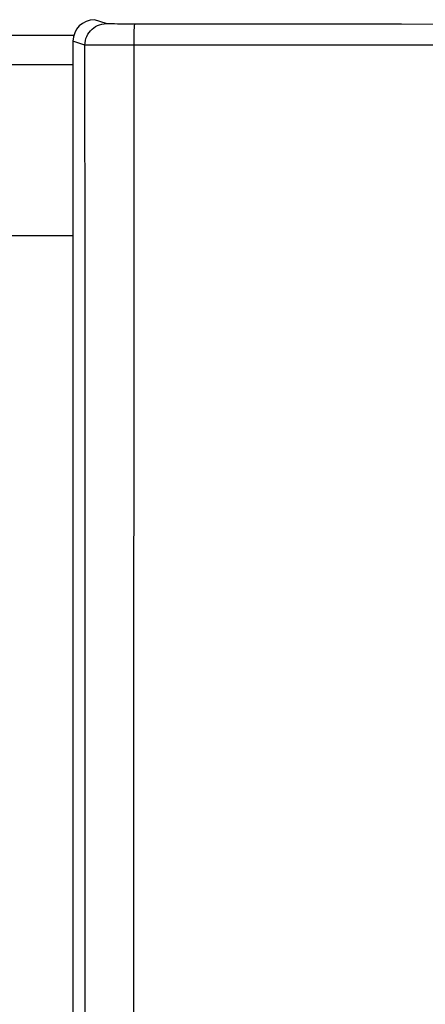
# Model space of a CAD drawing. Units: millimetres. Extents: x -92 to 54, y -26 to 86.
# Drawn here: x -24 to -14, y 25 to 49 of the extents above; entities that cross this region are included whole.
import ezdxf

# ---------------------------------------------------------------- set-up
doc = ezdxf.new("R2010")
doc.units = ezdxf.units.MM
doc.header["$LTSCALE"] = 16.335
doc.layers.get('0').update_dxf_attribs({"linetype": 'CONTINUOUS'})
doc.layers.add('SMUSSO', color=7, linetype='CONTINUOUS')
doc.styles.get("Standard").update_dxf_attribs({"font": 'txt', "width": 0.8})
doc.dimstyles.new('DIMSTYLE_1', dxfattribs={"dimtxt": 3, "dimasz": 3, "dimexe": 1.5, "dimexo": 0.5, "dimgap": 0.75, "dimtad": 1, "dimtxsty": 'STANDARD', "dimblk": '_FILLED', "dimblk1": '_FILLED', "dimblk2": '_FILLED', "dimcen": 0.09, "dimadec": 0, "dimazin": 0, "dimtfac": 1, "dimtofl": 0, "dimtmove": 0, "dimatfit": 3, "dimldrblk": '_FILLED', "dimfxl": 1, "dimtolj": 1, "dimarcsym": 0})

# ---------------------------------------------------------------- blocks, each defined once
blk = doc.blocks.new('_FILLED')
at = {"color": 0, "linetype": 'BYBLOCK'}
blk.add_solid([(0, 0), (-1, 0.3167), (-1, -0.3167)], dxfattribs=at)
blk = doc.blocks.new('*D4')
at = {"color": 7, "linetype": 'CONTINUOUS'}
for p, q in [((-42.15, 40.456), (-42.15, 83.725)), ((42.15, 40.456), (42.15, 83.725)), ((-42.15, 82.225), (0, 82.225)), ((42.15, 82.225), (0, 82.225))]:
    blk.add_line(p, q, dxfattribs=at)
at = {"color": 7, "linetype": 'CONTINUOUS', "xscale": 3, "yscale": 3, "zscale": 3, "rotation": 180}
blk.add_blockref('_FILLED', (-42.15, 82.225), dxfattribs=at)
at = {"color": 7, "linetype": 'CONTINUOUS', "xscale": 3, "yscale": 3, "zscale": 3}
blk.add_blockref('_FILLED', (42.15, 82.225), dxfattribs=at)
at = {"color": 7, "linetype": 'CONTINUOUS', "insert": (0, 85.975), "char_height": 3, "width": 12.85714, "attachment_point": 2, "line_spacing_factor": 0.9}
blk.add_mtext('84,3', dxfattribs=at)
blk = doc.blocks.new('*D5')
at = {"color": 7, "linetype": 'CONTINUOUS'}
for p, q in [((-30.1, 16.975), (-30.1, 67.725)), ((30.1, 16.975), (30.1, 67.725)), ((-30.1, 66.225), (0, 66.225)), ((30.1, 66.225), (0, 66.225))]:
    blk.add_line(p, q, dxfattribs=at)
at = {"color": 7, "linetype": 'CONTINUOUS', "xscale": 3, "yscale": 3, "zscale": 3, "rotation": 180}
blk.add_blockref('_FILLED', (-30.1, 66.225), dxfattribs=at)
at = {"color": 7, "linetype": 'CONTINUOUS', "xscale": 3, "yscale": 3, "zscale": 3}
blk.add_blockref('_FILLED', (30.1, 66.225), dxfattribs=at)
at = {"color": 7, "linetype": 'CONTINUOUS', "insert": (0, 69.975), "char_height": 3, "width": 13.17857, "attachment_point": 2, "line_spacing_factor": 0.9}
blk.add_mtext('60,2', dxfattribs=at)

msp = doc.modelspace()

# ---------------------------------------------------------------- linework, layer by layer
at = {"color": 253, "linetype": 'CONTINUOUS'}
for p, q in [((-21.571, 48.433), (-21.85, 48.525)), ((-21.306, 48.424), (-21.378, 48.425)), ((-21.184, 48.422), (-21.306, 48.424)), ((-21, 48.421), (-21.184, 48.422)), ((-14.667, 48.417), (-21, 48.421)), ((-8.867, 48.415), (-14.667, 48.417)), ((-22.071, 47.933), (-22.35, 48.026)), ((-21.93, 47.93), (-21.992, 47.931)), ((-21.709, 47.929), (-21.93, 47.93)), ((-21.35, 47.927), (-21.709, 47.929)), ((-20.923, 47.927), (-21.35, 47.927)), ((-20.925, 24.191), (-20.923, 47.927)), ((21.283, 47.927), (-20.923, 47.927))]:
    msp.add_line(p, q, dxfattribs=at)
at = {"color": 7, "linetype": 'CONTINUOUS'}
for p, q in [((-22.35, 48.026), (-22.35, -18.075)), ((-24.836, 47.475), (-22.35, 47.475)), ((-24.836, 43.475), (-22.35, 43.475))]:
    msp.add_line(p, q, dxfattribs=at)
at = {"color": 253, "linetype": 'CONTINUOUS'}
for points in [[(-22.071, 47.933), (-22.068, 47.985), (-22.06, 48.037), (-22.046, 48.087), (-22.027, 48.136), (-22.004, 48.183), (-21.975, 48.226), (-21.942, 48.267), (-21.905, 48.304), (-21.865, 48.337), (-21.821, 48.366), (-21.774, 48.389), (-21.726, 48.408), (-21.675, 48.422), (-21.624, 48.43), (-21.571, 48.433)], [(-21.378, 48.425), (-21.44, 48.426), (-21.468, 48.427), (-21.492, 48.428), (-21.514, 48.428), (-21.532, 48.429), (-21.547, 48.43), (-21.559, 48.431), (-21.567, 48.432), (-21.571, 48.433)], [(-20.923, 47.927), (-20.923, 47.978), (-20.923, 48.029), (-20.922, 48.078), (-20.921, 48.126), (-20.92, 48.172), (-20.919, 48.215), (-20.918, 48.255), (-20.916, 48.291), (-20.914, 48.324), (-20.912, 48.352), (-20.91, 48.376), (-20.908, 48.395), (-20.906, 48.409), (-20.904, 48.418), (-20.902, 48.421)], [(-22.071, -17.982), (-22.068, -12.488), (-22.065, -6.994), (-22.063, -1.501), (-22.062, 3.991), (-22.061, 9.483), (-22.061, 14.975), (-22.061, 20.467), (-22.062, 25.959), (-22.063, 31.452), (-22.065, 36.945), (-22.068, 42.438), (-22.071, 47.933)], [(-21.992, 47.931), (-22.037, 47.932), (-22.053, 47.932), (-22.064, 47.932), (-22.071, 47.933)]]:
    msp.add_lwpolyline(points, dxfattribs=at)
at = {"color": 7, "linetype": 'CONTINUOUS'}
msp.add_ellipse((-21.849, 48.025), major_axis=(0.475, -0.158), ratio=0.998478, start_param=1.89276, end_param=3.462643, dxfattribs=at)
at = {"layer": 'SMUSSO', "color": 7, "linetype": 'CONTINUOUS'}
msp.add_line((-22.332, 48.158), (-28.9, 48.158), dxfattribs=at)

# ---------------------------------------------------------------- dimensions: what is measured, and where the dimension line sits
at = {"color": 7, "linetype": 'CONTINUOUS'}
for base, p1, p2, picture, middle in [((42.15, 82.225), (-42.15, 39.956), (42.15, 39.956), '*D4', (-0.429, 82.225)), ((30.1, 66.225), (-30.1, 16.475), (30.1, 16.475), '*D5', (-0.429, 66.225))]:
    dim = msp.add_linear_dim(base=base, p1=p1, p2=p2, dimstyle='DIMSTYLE_1', dxfattribs=at)
    dim.commit()
    dim.dimension.update_dxf_attribs({"geometry": picture, "text_midpoint": middle, "dimtype": 160})

doc.saveas('drawing.dxf')
